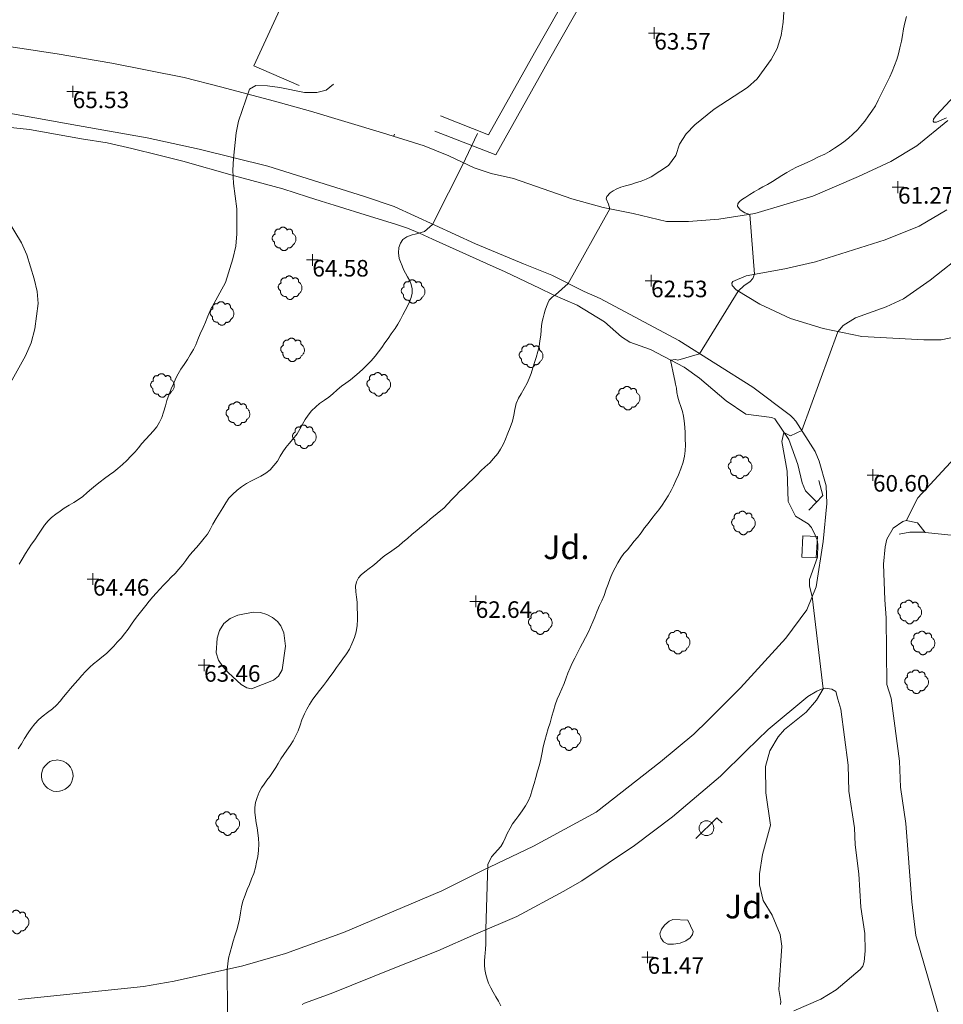
# Model space of a CAD drawing. Units: metres. Extents: x 549000 to 550002, y 4799000 to 4800001.
# Drawn here: x 549128 to 549167, y 4799360 to 4799402 of the extents above; entities that cross this region are included whole.
import ezdxf
from ezdxf.enums import TextEntityAlignment as Align

# ---------------------------------------------------------------- set-up
doc = ezdxf.new("R2010")
doc.units = ezdxf.units.M
doc.header["$MEASUREMENT"] = 0
for name, pattern in [('DGN Style 1', [7.143299005044831, 0.01188568886030754, -7.131413316184523]), ('DGN Style 3', [16.639964404430557, 11.88568886030754, -4.754275544123016]), ('DGN Style 5', [8.319982202215279, 3.565706658092262, -4.754275544123016])]:
    doc.linetypes.add(name, pattern=pattern)
for name, color, linetype, lineweight in [('01-001', 34, 'Continuous', 13), ('01-002', 33, 'Continuous', 0), ('01-005', 6, 'Continuous', 0), ('01-014', 6, 'Continuous', 0), ('01-405', 7, 'Continuous', 0), ('01-414', 7, 'Continuous', 0), ('04+002', 12, 'Continuous', 0), ('04-004', 92, 'Continuous', 0), ('04-005', 113, 'Continuous', 0), ('04-007', 3, 'Continuous', 0), ('04-407', 3, 'Continuous', 0), ('05-012', 62, 'DGN Style 1', 13), ('05-014', 161, 'DGN Style 5', 0), ('05-039', 40, 'DGN Style 3', 0), ('06-015', 140, 'Continuous', 0), ('07-018', 11, 'Continuous', 0), ('07-020', 140, 'Continuous', 0), ('07-021', 30, 'Continuous', 0), ('08-001', 11, 'Continuous', 0), ('09-021', 252, 'Continuous', 0)]:
    doc.layers.add(name, color=color, linetype=linetype, lineweight=lineweight)
doc.styles.add('Style-ITALICS', font='ITALICS.shx')

# ---------------------------------------------------------------- blocks, each defined once
blk = doc.blocks.new('01-005-01')
at = {"layer": '01-005', "color": 6, "linetype": 'Continuous', "lineweight": 0, "flags": 128}
for points in [[(-0.25, 0), (0.25, 0)], [(0, -0.25), (0, 0.25)]]:
    blk.add_lwpolyline(points, dxfattribs=at)
blk = doc.blocks.new('01-014-01')
at = {"layer": '01-014', "color": 6, "linetype": 'Continuous', "lineweight": 0, "flags": 128}
for points in [[(-0.25, 0), (0.25, 0)], [(0, -0.25), (0, 0.25)]]:
    blk.add_lwpolyline(points, dxfattribs=at)
blk = doc.blocks.new('08-001-01')
at = {"layer": '08-001', "color": 11, "linetype": 'Continuous', "lineweight": 0, "flags": 128}
for points in [[(-0.443149681086652, -0.4419999998062849), (0.4418503189226612, 0.4419999998062849), (0.6638503188733011, 0.2209999999031425)], [(0.3118503189180046, 0), (0.3118503189180046, 0.03299999982118607), (0.304850319866091, 0.06400000024586916), (0.2988503188826144, 0.09700000006705523), (0.2848503198474646, 0.1299999998882413), (0.2718503188807517, 0.1550000002607703), (0.2548503198195249, 0.1820000000298023), (0.2348503198008984, 0.2079999996349216), (0.2078503188677132, 0.2340000001713634), (0.181850318913348, 0.2539999997243285), (0.1558503188425675, 0.2730000000447035), (0.1298503198195249, 0.2860000003129244), (0.09685031895060092, 0.2989999996498227), (0.06385031889658421, 0.3059999998658895), (0.03185031889006495, 0.3119999999180436), (-0.001149681047536433, 0.3119999999180436), (-0.03414968110155314, 0.3119999999180436), (-0.06414968112949282, 0.3059999998658895), (-0.0971496810670942, 0.2989999996498227), (-0.1301496801897883, 0.2860000003129244), (-0.1551496800966561, 0.2730000000447035), (-0.1811496810987592, 0.2539999997243285), (-0.2071496810531244, 0.2340000001713634), (-0.234149681054987, 0.2079999996349216), (-0.2541496810736135, 0.1820000000298023), (-0.2721496811136603, 0.1550000002607703), (-0.2851496801013127, 0.1299999998882413), (-0.299149681115523, 0.09700000006705523), (-0.3051496801199391, 0.06400000024586916), (-0.3121496811509132, 0.03299999982118607), (-0.3121496811509132, 0), (-0.3121496811509132, -0.03299999982118607), (-0.3051496801199391, -0.06400000024586916), (-0.299149681115523, -0.09700000006705523), (-0.2851496801013127, -0.1299999998882413), (-0.2721496811136603, -0.1550000002607703), (-0.2541496810736135, -0.1820000000298023), (-0.234149681054987, -0.2079999996349216), (-0.2071496810531244, -0.2340000001713634), (-0.1811496810987592, -0.2539999997243285), (-0.1551496800966561, -0.2730000000447035), (-0.1301496801897883, -0.2860000003129244), (-0.0971496810670942, -0.2989999996498227), (-0.06414968112949282, -0.3059999998658895), (-0.03414968110155314, -0.3119999999180436), (-0.001149681047536433, -0.3119999999180436), (0.03185031889006495, -0.3119999999180436), (0.06385031889658421, -0.3059999998658895), (0.09685031895060092, -0.2989999996498227), (0.1298503198195249, -0.2860000003129244), (0.1558503188425675, -0.2730000000447035), (0.181850318913348, -0.2539999997243285), (0.2078503188677132, -0.2340000001713634), (0.2348503198008984, -0.2079999996349216), (0.2548503198195249, -0.1820000000298023), (0.2718503188807517, -0.1550000002607703), (0.2848503198474646, -0.1299999998882413), (0.2988503188826144, -0.09700000006705523), (0.304850319866091, -0.06400000024586916), (0.3118503189180046, -0.03299999982118607), (0.3118503189180046, 0)]]:
    blk.add_lwpolyline(points, dxfattribs=at)
blk = doc.blocks.new('04-004-01')
at = {"layer": '04-004', "color": 92, "linetype": 'Continuous', "lineweight": 0, "flags": 128}
for points in [[(0.121999999973923, 0.3700000001117587), (0.1180000000167638, 0.3859999999403954), (0.1099999999860302, 0.401999999769032), (0.09799999999813735, 0.4169999994337559), (0.09100000001490116, 0.4330000011250377), (0.07899999991059303, 0.4450000002980232), (0.06300000008195639, 0.4569999994710088), (0.05099999997764826, 0.4690000005066395), (0.03499999991618097, 0.4759999997913837), (0.02000000001862645, 0.4840000001713634), (0, 0.4880000008270144), (-0.01600000017788261, 0.4919999996200204), (-0.03100000007543713, 0.4919999996200204), (-0.05100000009406358, 0.4919999996200204), (-0.06700000003911555, 0.4919999996200204), (-0.08699999994132668, 0.4880000008270144), (-0.1019999999552965, 0.4840000001713634), (-0.1180000001331791, 0.4759999997913837), (-0.1339999999618158, 0.465000000782311), (-0.1500000000232831, 0.4569999994710088), (-0.1610000000800937, 0.4450000002980232), (-0.1729999999515712, 0.4290000004693866), (-0.1809999999823049, 0.4169999994337559), (-0.1889999998966232, 0.4059999994933605)], [(-0.3780000001424924, 0.1929999999701977), (-0.393999999971129, 0.1849999995902181), (-0.4130000000586733, 0.1769999992102385), (-0.42899999988731, 0.1689999997615814), (-0.4409999999916181, 0.1569999996572733), (-0.4569999999366701, 0.1419999999925494), (-0.465000000083819, 0.1299999998882413), (-0.4760000001406297, 0.1140000000596046), (-0.4839999999385327, 0.098000000230968), (-0.4919999999692664, 0.07900000084191561), (-0.4960000000428408, 0.06300000101327896), (-0.5, 0.04300000052899122), (-0.5, 0.02400000020861626), (-0.5, 0.00800000037997961), (-0.4960000000428408, -0.01200000010430813), (-0.4919999999692664, -0.03099999949336052), (-0.4839999999385327, -0.04699999932199717), (-0.4760000001406297, -0.06300000008195639), (-0.465000000083819, -0.07899999991059303), (-0.4569999999366701, -0.09400000050663948), (-0.4409999999916181, -0.105999999679625), (-0.42899999988731, -0.1180000007152557), (-0.4130000000586733, -0.1300000008195639), (-0.4020000000018626, -0.1340000005438924)], [(-0.1889999998966232, 0.4059999994933605), (-0.2050000000745058, 0.4090000009164214), (-0.2200000000884756, 0.4090000009164214), (-0.2399999999906868, 0.4130000006407499), (-0.2560000000521541, 0.4090000009164214), (-0.271999999997206, 0.4059999994933605), (-0.2869999998947605, 0.401999999769032), (-0.3030000000726432, 0.3980000000447035), (-0.3190000000176951, 0.3859999999403954), (-0.3310000000055879, 0.3780000004917383), (-0.3429999999934807, 0.3659999994561076), (-0.3539999999338761, 0.3540000002831221), (-0.3660000001545995, 0.3430000003427267), (-0.3739999999525025, 0.3269999995827675), (-0.3819999999832362, 0.3109999997541308), (-0.3860000000568107, 0.2949999999254942), (-0.3900000000139698, 0.2800000002607703), (-0.393999999971129, 0.2640000004321337), (-0.393999999971129, 0.248000000603497), (-0.3900000000139698, 0.2280000010505319), (-0.3900000000139698, 0.2130000004544854), (-0.3819999999832362, 0.1969999996945262), (-0.3819999999832362, 0.1929999999701977)], [(0.3539999999338761, 0.2399999992921948), (0.3580000000074506, 0.2559999991208315), (0.3580000000074506, 0.2680000010877848), (0.3580000000074506, 0.2830000007525086), (0.3580000000074506, 0.2949999999254942), (0.3539999999338761, 0.3109999997541308), (0.3499999999767169, 0.3230000007897615), (0.3460000000195578, 0.3390000006183982), (0.3389999999199063, 0.349999999627471), (0.3310000001220033, 0.3619999997317791), (0.3189999999012798, 0.3739999998360872), (0.306999999913387, 0.3819999992847443), (0.2989999998826534, 0.3899999996647239), (0.2830000000540167, 0.3980000000447035), (0.271999999997206, 0.4059999994933605), (0.2600000000093132, 0.4090000009164214), (0.2439999998314306, 0.4130000006407499), (0.228000000002794, 0.4130000006407499), (0.2169999999459833, 0.4130000006407499), (0.2010000000009313, 0.4130000006407499), (0.1889999998966232, 0.4090000009164214), (0.1730000000679865, 0.4059999994933605), (0.1610000000800937, 0.3980000000447035), (0.1499999999068677, 0.394000000320375), (0.1379999999189749, 0.3819999992847443), (0.1260000000474975, 0.3739999998360872), (0.121999999973923, 0.3700000001117587)], [(0.3699999999953434, -0.2599999997764826), (0.393999999971129, -0.2400000002235174), (0.4169999998994172, -0.2199999997392297), (0.4370000000344589, -0.1969999996945262), (0.4569999999366701, -0.1730000004172325), (0.4719999999506399, -0.1460000006482005), (0.4839999999385327, -0.1180000007152557), (0.4919999999692664, -0.08699999935925007), (0.4999999998835847, -0.05900000035762787), (0.4999999998835847, -0.02800000086426735), (0.4999999998835847, 0.003999999724328518), (0.4960000001592562, 0.03499999921768904), (0.4919999999692664, 0.06300000101327896), (0.4799999999813735, 0.09400000050663948), (0.4689999999245629, 0.1219999995082617), (0.4529999999795109, 0.150000000372529), (0.4330000000772998, 0.1730000004172325), (0.4130000000586733, 0.1969999996945262), (0.3900000000139698, 0.2169999992474914), (0.3660000000381842, 0.2319999989122152), (0.3539999999338761, 0.2399999992921948)], [(-0.4020000000018626, -0.1340000005438924), (-0.4060000000754371, -0.1540000010281801), (-0.4060000000754371, -0.177000000141561), (-0.4060000000754371, -0.1969999996945262), (-0.4020000000018626, -0.2170000001788139), (-0.393999999971129, -0.2400000002235174), (-0.3860000000568107, -0.2599999997764826), (-0.3780000001424924, -0.2759999996051192), (-0.3660000001545995, -0.2950000008568168), (-0.3539999999338761, -0.3109999997541308), (-0.3389999999199063, -0.3269999995827675), (-0.3190000000176951, -0.3390000006183982), (-0.3030000000726432, -0.3500000005587935), (-0.2830000000540167, -0.3580000009387732), (-0.2639999999664724, -0.3660000003874302), (-0.2439999999478459, -0.3740000007674098), (-0.2239999999292195, -0.3740000007674098), (-0.2010000001173466, -0.3780000004917383), (-0.1809999999823049, -0.3740000007674098), (-0.1729999999515712, -0.3740000007674098)], [(-0.1729999999515712, -0.3740000007674098), (-0.1689999999944121, -0.3900000005960464), (-0.1610000000800937, -0.4089999999850988), (-0.1500000000232831, -0.4249999998137355), (-0.1380000000353903, -0.4369999999180436), (-0.1260000000474975, -0.4530000006780028), (-0.1139999999431893, -0.4649999998509884), (-0.09799999999813735, -0.4719999991357327), (-0.08299999998416752, -0.4840000011026859), (-0.06700000003911555, -0.4880000008270144), (-0.0470000000204891, -0.4959999993443489), (-0.03100000007543713, -0.5000000009313226), (-0.01199999998789281, -0.5000000009313226), (0.003999999957159162, -0.5000000009313226), (0.02399999997578561, -0.5000000009313226), (0.03899999987334013, -0.4959999993443489), (0.05899999989196658, -0.4880000008270144), (0.0750000000698492, -0.4800000004470348), (0.09100000001490116, -0.4719999991357327), (0.106000000028871, -0.4609999991953373), (0.1180000000167638, -0.4490000000223517), (0.1300000000046566, -0.4330000001937151), (0.1419999998761341, -0.421000000089407), (0.1499999999068677, -0.4059999994933605), (0.1569999998901039, -0.3859999999403954), (0.1610000000800937, -0.3740000007674098)], [(0.1610000000800937, -0.3740000007674098), (0.1770000000251457, -0.3780000004917383), (0.1929999999701977, -0.3820000002160668), (0.2129999999888241, -0.3820000002160668), (0.228000000002794, -0.3820000002160668), (0.2439999998314306, -0.3780000004917383), (0.2600000000093132, -0.3740000007674098), (0.2760000000707805, -0.3700000001117587), (0.2910000000847504, -0.3619999997317791), (0.306999999913387, -0.3540000002831221), (0.3189999999012798, -0.3430000012740493), (0.3310000001220033, -0.3310000002384186), (0.3430000001098961, -0.319000001065433), (0.3499999999767169, -0.3030000012367964), (0.3580000000074506, -0.2909999992698431), (0.3660000000381842, -0.2759999996051192), (0.3699999999953434, -0.2599999997764826)]]:
    blk.add_lwpolyline(points, dxfattribs=at)
blk = doc.blocks.new('04-004-01_1')
at = {"layer": '04-004', "color": 92, "linetype": 'Continuous', "lineweight": 0, "flags": 128}
for points in [[(0.121999999973923, 0.3700000001117587), (0.1180000000167638, 0.3859999999403954), (0.1099999999860302, 0.401999999769032), (0.09799999999813735, 0.4169999994337559), (0.09100000001490116, 0.4330000001937151), (0.07900000002700835, 0.4449999993667006), (0.06299999996554106, 0.4569999994710088), (0.05099999997764826, 0.4689999995753169), (0.03500000003259629, 0.4759999997913837), (0.02000000001862645, 0.4840000001713634), (0, 0.4879999998956919), (-0.01599999994505197, 0.4919999996200204), (-0.03099999995902181, 0.4919999996200204), (-0.05099999997764826, 0.4919999996200204), (-0.06700000003911555, 0.4919999996200204), (-0.087000000057742, 0.4879999998956919), (-0.1019999999552965, 0.4840000001713634), (-0.1180000000167638, 0.4759999997913837), (-0.1339999999618158, 0.4649999998509884), (-0.1500000000232831, 0.4569999994710088), (-0.1609999999636784, 0.4449999993667006), (-0.1729999999515712, 0.428999999538064), (-0.1809999999823049, 0.4169999994337559), (-0.1890000000130385, 0.4059999994933605)], [(-0.378000000026077, 0.1929999999701977), (-0.393999999971129, 0.1849999995902181), (-0.4130000000586733, 0.177000000141561), (-0.4290000000037253, 0.1689999997615814), (-0.4409999999916181, 0.1569999996572733), (-0.4570000000530854, 0.1419999999925494), (-0.4649999999674037, 0.1299999998882413), (-0.4760000000242144, 0.1140000000596046), (-0.484000000054948, 0.09799999929964542), (-0.4919999999692664, 0.07899999991059303), (-0.4960000000428408, 0.06300000008195639), (-0.5, 0.04299999959766865), (-0.5, 0.02399999927729368), (-0.5, 0.007999999448657036), (-0.4960000000428408, -0.01200000010430813), (-0.4919999999692664, -0.03100000042468309), (-0.484000000054948, -0.04700000025331974), (-0.4760000000242144, -0.06300000008195639), (-0.4649999999674037, -0.07899999991059303), (-0.4570000000530854, -0.09400000050663948), (-0.4409999999916181, -0.1060000006109476), (-0.4290000000037253, -0.1180000007152557), (-0.4130000000586733, -0.1299999998882413), (-0.4020000000018626, -0.1340000005438924)], [(-0.1890000000130385, 0.4059999994933605), (-0.2049999999580905, 0.4089999999850988), (-0.2199999999720603, 0.4089999999850988), (-0.2399999999906868, 0.4129999997094274), (-0.2560000000521541, 0.4089999999850988), (-0.271999999997206, 0.4059999994933605), (-0.2870000000111759, 0.401999999769032), (-0.3029999999562278, 0.3980000000447035), (-0.3190000000176951, 0.3859999999403954), (-0.3310000000055879, 0.3779999995604157), (-0.3429999999934807, 0.3659999994561076), (-0.3540000000502914, 0.3539999993517995), (-0.3660000000381842, 0.3429999994114041), (-0.3739999999525025, 0.3269999995827675), (-0.3819999999832362, 0.3109999997541308), (-0.3860000000568107, 0.2949999999254942), (-0.3900000000139698, 0.2799999993294477), (-0.393999999971129, 0.2639999995008111), (-0.393999999971129, 0.2479999996721745), (-0.3900000000139698, 0.2280000001192093), (-0.3900000000139698, 0.2129999995231628), (-0.3819999999832362, 0.1969999996945262), (-0.3819999999832362, 0.1929999999701977)], [(0.3540000000502914, 0.2399999992921948), (0.3580000000074506, 0.2560000000521541), (0.3580000000074506, 0.2680000001564622), (0.3580000000074506, 0.2829999998211861), (0.3580000000074506, 0.2949999999254942), (0.3540000000502914, 0.3109999997541308), (0.3499999999767169, 0.322999999858439), (0.3460000000195578, 0.3389999996870756), (0.3390000000363216, 0.349999999627471), (0.3310000000055879, 0.3619999997317791), (0.3190000000176951, 0.3739999998360872), (0.3070000000298023, 0.3819999992847443), (0.2989999999990687, 0.3899999996647239), (0.2830000000540167, 0.3980000000447035), (0.271999999997206, 0.4059999994933605), (0.2600000000093132, 0.4089999999850988), (0.2439999999478459, 0.4129999997094274), (0.228000000002794, 0.4129999997094274), (0.2169999999459833, 0.4129999997094274), (0.2010000000009313, 0.4129999997094274), (0.1890000000130385, 0.4089999999850988), (0.1729999999515712, 0.4059999994933605), (0.1609999999636784, 0.3980000000447035), (0.1500000000232831, 0.3939999993890524), (0.1380000000353903, 0.3819999992847443), (0.1260000000474975, 0.3739999998360872), (0.121999999973923, 0.3700000001117587)], [(0.3699999999953434, -0.2600000007078052), (0.393999999971129, -0.2400000002235174), (0.4170000000158325, -0.2200000006705523), (0.4370000000344589, -0.1970000006258488), (0.4570000000530854, -0.1730000004172325), (0.4719999999506399, -0.1460000006482005), (0.484000000054948, -0.1180000007152557), (0.4919999999692664, -0.08700000029057264), (0.5, -0.05900000035762787), (0.5, -0.02799999993294477), (0.5, 0.003999999724328518), (0.4960000000428408, 0.03500000014901161), (0.4919999999692664, 0.06300000008195639), (0.4799999999813735, 0.0939999995753169), (0.4690000000409782, 0.1219999995082617), (0.4529999999795109, 0.1499999994412065), (0.4329999999608845, 0.1729999994859099), (0.412999999942258, 0.1969999996945262), (0.3900000000139698, 0.2170000001788139), (0.3660000000381842, 0.2319999998435378), (0.3540000000502914, 0.2399999992921948)], [(-0.4020000000018626, -0.1340000005438924), (-0.4059999999590218, -0.1540000000968575), (-0.4059999999590218, -0.177000000141561), (-0.4059999999590218, -0.1970000006258488), (-0.4020000000018626, -0.2170000001788139), (-0.393999999971129, -0.2400000002235174), (-0.3860000000568107, -0.2600000007078052), (-0.378000000026077, -0.2760000005364418), (-0.3660000000381842, -0.2949999999254942), (-0.3540000000502914, -0.3110000006854534), (-0.3390000000363216, -0.3270000005140901), (-0.3190000000176951, -0.3390000006183982), (-0.3029999999562278, -0.3500000005587935), (-0.2830000000540167, -0.3580000000074506), (-0.2639999999664724, -0.3660000003874302), (-0.2439999999478459, -0.3739999998360872), (-0.2240000000456348, -0.3739999998360872), (-0.2010000000009313, -0.3780000004917383), (-0.1809999999823049, -0.3739999998360872), (-0.1729999999515712, -0.3739999998360872)], [(-0.1729999999515712, -0.3739999998360872), (-0.1689999999944121, -0.3900000005960464), (-0.1609999999636784, -0.4089999999850988), (-0.1500000000232831, -0.4249999998137355), (-0.1380000000353903, -0.4369999999180436), (-0.1260000000474975, -0.4530000006780028), (-0.1140000000596046, -0.4649999998509884), (-0.09799999999813735, -0.4720000000670552), (-0.08299999998416752, -0.4840000001713634), (-0.06700000003911555, -0.4879999998956919), (-0.0470000000204891, -0.4960000002756715), (-0.03099999995902181, -0.5), (-0.01199999998789281, -0.5), (0.003999999957159162, -0.5), (0.02399999997578561, -0.5), (0.03899999998975545, -0.4960000002756715), (0.0590000000083819, -0.4879999998956919), (0.07499999995343387, -0.4800000004470348), (0.09100000001490116, -0.4720000000670552), (0.106000000028871, -0.4610000001266599), (0.1180000000167638, -0.4490000000223517), (0.1300000000046566, -0.4330000001937151), (0.1419999999925494, -0.421000000089407), (0.1500000000232831, -0.4060000004246831), (0.1570000000065193, -0.3859999999403954), (0.1609999999636784, -0.3739999998360872)], [(0.1609999999636784, -0.3739999998360872), (0.1770000000251457, -0.3780000004917383), (0.1929999999701977, -0.3820000002160668), (0.2129999999888241, -0.3820000002160668), (0.228000000002794, -0.3820000002160668), (0.2439999999478459, -0.3780000004917383), (0.2600000000093132, -0.3739999998360872), (0.2759999999543652, -0.3700000001117587), (0.290999999968335, -0.3620000006631017), (0.3070000000298023, -0.3540000002831221), (0.3190000000176951, -0.3430000003427267), (0.3310000000055879, -0.3310000002384186), (0.3429999999934807, -0.3190000001341105), (0.3499999999767169, -0.3030000003054738), (0.3580000000074506, -0.2910000002011657), (0.3660000000381842, -0.2760000005364418), (0.3699999999953434, -0.2600000007078052)]]:
    blk.add_lwpolyline(points, dxfattribs=at)

msp = doc.modelspace()

# ---------------------------------------------------------------- linework, layer by layer
at = {"layer": '01-001', "elevation": 65, "flags": 128}
for points in [[(549141.611, 4799399.299), (549141.289, 4799399.039), (549140.906, 4799398.939), (549140.378, 4799398.939), (549139.337, 4799399.157), (549138.8200000001, 4799399.22), (549138.3200000001, 4799399.236), (549138.049, 4799399.081), (549137.589, 4799397.736), (549137.4890000001, 4799397.236), (549137.378, 4799396.157), (549137.349, 4799395.657), (549137.378, 4799395.099), (549137.511, 4799394.02), (549137.511, 4799392.957), (549137.4720000001, 4799392.439), (549137.349, 4799391.899), (549137.037, 4799390.899), (549136.4720000001, 4799389.881)], [(549128.305, 4799378.988), (549128.437, 4799379.199), (549128.578, 4799379.439), (549128.705, 4799379.639), (549128.837, 4799379.833), (549128.9720000001, 4799380.02), (549129.105, 4799380.22), (549129.237, 4799380.42), (549129.378, 4799380.633), (549129.537, 4799380.82), (549129.678, 4799380.957), (549129.863, 4799381.099), (549130.049, 4799381.236), (549130.22, 4799381.352), (549130.42, 4799381.481), (549130.62, 4799381.599), (549130.8200000001, 4799381.72), (549131.011, 4799381.857), (549131.189, 4799382.015), (549131.372, 4799382.174), (549131.537, 4799382.315), (549131.732, 4799382.474), (549131.92, 4799382.615), (549132.132, 4799382.774), (549132.311, 4799382.899), (549132.4890000001, 4799383.039), (549132.678, 4799383.199), (549132.863, 4799383.374), (549133.037, 4799383.552), (549133.22, 4799383.736), (549133.363, 4799383.915), (549133.505, 4799384.088), (549133.6630000001, 4799384.274), (549133.832, 4799384.457), (549133.978, 4799384.62), (549134.132, 4799384.799), (549134.2490000001, 4799384.999), (549134.349, 4799385.199), (549134.42, 4799385.42), (549134.505, 4799385.681), (549134.563, 4799385.915), (549134.649, 4799386.181), (549134.737, 4799386.399), (549134.832, 4799386.62), (549134.932, 4799386.852), (549135.037, 4799387.039), (549135.149, 4799387.236), (549135.289, 4799387.433), (549135.437, 4799387.652), (549135.549, 4799387.839), (549135.678, 4799388.074), (549135.778, 4799388.274), (549135.872, 4799388.488), (549135.9720000001, 4799388.733), (549136.089, 4799388.999), (549136.189, 4799389.233), (549136.289, 4799389.474), (549136.378, 4799389.681), (549136.463, 4799389.881)]]:
    msp.add_lwpolyline(points, dxfattribs=at)
at = {"layer": '01-002', "flags": 128}
for points, elevation in [([(549160.689, 4799402.988), (549160.62, 4799401.915), (549160.537, 4799401.352), (549160.372, 4799400.799), (549160.111, 4799400.333), (549159.52, 4799399.52), (549159.111, 4799399.157), (549157.711, 4799398.236), (549156.889, 4799397.574), (549156.52, 4799397.188), (549156.237, 4799396.757), (549156.078, 4799396.281), (549155.778, 4799395.852), (549155.037, 4799395.374), (549154.832, 4799395.274), (549154.611, 4799395.188), (549154.378, 4799395.115), (549154.178, 4799395.052), (549153.949, 4799394.999), (549153.763, 4799394.939), (549153.589, 4799394.874), (549153.432, 4799394.788), (549153.305, 4799394.699), (549153.1630000001, 4799394.539), (549153.132, 4799394.439), (549153.232, 4799394.22), (549153.289, 4799394.015), (549151.532, 4799390.857), (549150.9890000001, 4799390.381), (549150.872, 4799390.299), (549150.732, 4799390.152), (549150.6630000001, 4799390.033), (549150.611, 4799389.888), (549150.563, 4799389.736), (549150.511, 4799389.581), (549150.4720000001, 4799389.415), (549150.432, 4799389.252), (549150.405, 4799389.074), (549150.389, 4799388.881), (549150.372, 4799388.674), (549150.337, 4799388.439), (549150.305, 4799388.199), (549150.2490000001, 4799387.981), (549150.178, 4799387.736), (549150.111, 4799387.515), (549150.037, 4799387.299), (549149.963, 4799387.052), (549149.878, 4799386.839), (549149.789, 4799386.639), (549149.672, 4799386.415), (549149.537, 4799386.188), (549149.432, 4799386.015), (549149.337, 4799385.781), (549149.278, 4799385.533), (549149.237, 4799385.288), (549149.172, 4799385.033), (549149.072, 4799384.774), (549148.978, 4799384.533), (549148.878, 4799384.281), (549148.778, 4799384.052), (549148.672, 4799383.852), (549148.549, 4799383.674), (549148.378, 4799383.452000001), (549148.211, 4799383.274), (549148.02, 4799383.099), (549147.837, 4799382.933), (549147.678, 4799382.774), (549147.505, 4799382.599), (549147.311, 4799382.42), (549147.132, 4799382.236), (549146.949, 4799382.074), (549146.778, 4799381.899), (549146.611, 4799381.72), (549146.437, 4799381.539), (549146.272, 4799381.357), (549146.078, 4799381.199), (549145.905, 4799381.057), (549145.705, 4799380.899), (549145.52, 4799380.736), (549145.3200000001, 4799380.581), (549145.137, 4799380.42), (549144.92, 4799380.236), (549144.732, 4799380.074), (549144.537, 4799379.915), (549144.363, 4799379.757), (549144.172, 4799379.62), (549143.9720000001, 4799379.488), (549143.778, 4799379.352), (549143.611, 4799379.215), (549143.432, 4799379.057), (549143.272, 4799378.92), (549143.111, 4799378.799), (549142.932, 4799378.657), (549142.778, 4799378.539), (549142.6630000001, 4799378.415), (549142.572, 4799378.236), (549142.537, 4799378.057), (549142.549, 4799377.82), (549142.578, 4799377.588), (549142.605, 4799377.374), (549142.611, 4799377.133), (549142.62, 4799376.888), (549142.62, 4799376.652), (549142.605, 4799376.388), (549142.563, 4799376.12), (549142.4890000001, 4799375.888), (549142.378, 4799375.615), (549142.278, 4799375.388), (549142.149, 4799375.188), (549142.005, 4799374.988), (549141.863, 4799374.788), (549141.732, 4799374.615), (549141.589, 4799374.399), (549141.449, 4799374.215), (549141.311, 4799374.02), (549141.178, 4799373.852), (549141.011, 4799373.639), (549140.872, 4799373.457), (549140.732, 4799373.274), (549140.589, 4799373.057), (549140.4720000001, 4799372.857), (549140.372, 4799372.657), (549140.272, 4799372.399), (549140.189, 4799372.174), (549140.105, 4799371.939), (549140.005, 4799371.715), (549139.905, 4799371.52), (549139.772, 4799371.315), (549139.637, 4799371.115), (549139.511, 4799370.933), (549139.378, 4799370.752), (549139.272, 4799370.552), (549139.1630000001, 4799370.381), (549139.032, 4799370.174), (549138.906, 4799369.999), (549138.789, 4799369.852), (549138.672, 4799369.681), (549138.563, 4799369.52), (549138.463, 4799369.339), (549138.372, 4799369.115), (549138.311, 4799368.899), (549138.278, 4799368.699), (549138.278, 4799368.499), (549138.305, 4799368.252), (549138.332, 4799368.039), (549138.372, 4799367.833), (549138.406, 4799367.615), (549138.437, 4799367.381), (549138.449, 4799367.152), (549138.432, 4799366.874), (549138.405, 4799366.62), (549138.349, 4799366.374), (549138.305, 4799366.152), (549138.232, 4799365.899), (549138.137, 4799365.674), (549138.049, 4799365.439), (549137.949, 4799365.22), (549137.863, 4799364.988), (549137.778, 4799364.736), (549137.72, 4799364.488), (549137.672, 4799364.233), (549137.632, 4799363.974), (549137.578, 4799363.733), (549137.52, 4799363.515), (549137.437, 4799363.257), (549137.363, 4799363.039), (549137.305, 4799362.833), (549137.1630000001, 4799362.315), (549137.111, 4799361.839), (549137.132, 4799358.281)], 63), ([(549165.832, 4799402.157), (549165.763, 4799401.888), (549165.711, 4799401.633), (549165.6630000001, 4799401.357), (549165.62, 4799401.115), (549165.563, 4799400.839), (549165.505, 4799400.581), (549165.432, 4799400.339), (549165.337, 4799400.081), (549165.237, 4799399.833), (549165.132, 4799399.599), (549165.02, 4799399.381), (549164.878, 4799399.099), (549164.763, 4799398.874), (549164.637, 4799398.62), (549164.52, 4799398.381), (549164.378, 4799398.157), (549164.237, 4799397.957), (549164.072, 4799397.733), (549163.906, 4799397.539), (549163.763, 4799397.357), (549163.572, 4799397.174), (549163.389, 4799397.015), (549163.189, 4799396.852), (549162.9890000001, 4799396.715), (549162.789, 4799396.581), (549162.578, 4799396.452000001), (549162.378, 4799396.339), (549162.111, 4799396.215), (549161.872, 4799396.088), (549161.632, 4799395.988), (549161.406, 4799395.888), (549161.189, 4799395.781), (549160.978, 4799395.674), (549160.778, 4799395.552), (549160.572, 4799395.433), (549160.363, 4799395.299), (549160.178, 4799395.181), (549159.963, 4799395.057), (549159.763, 4799394.952000001), (549159.589, 4799394.857), (549159.389, 4799394.736), (549159.211, 4799394.633), (549159.049, 4799394.52), (549158.905, 4799394.433), (549158.778, 4799394.333), (549158.705, 4799394.236), (549158.689, 4799394.139), (549158.805, 4799393.981), (549159.005, 4799393.857), (549159.211, 4799393.781), (549159.406, 4799391.252), (549159.337, 4799391.074), (549159.211, 4799390.939), (549158.9720000001, 4799390.774), (549158.72, 4799390.539), (549157.089, 4799387.881), (549156.1630000001, 4799387.62), (549156.063, 4799387.652), (549155.863, 4799387.62), (549156.011, 4799386.888), (549156.037, 4799386.752), (549156.072, 4799386.599), (549156.105, 4799386.433), (549156.132, 4799386.257), (549156.172, 4799386.052), (549156.22, 4799385.852), (549156.289, 4799385.652), (549156.363, 4799385.452000001), (549156.406, 4799385.252), (549156.437, 4799385.052), (549156.463, 4799384.788), (549156.4720000001, 4799384.539), (549156.478, 4799384.281), (549156.4890000001, 4799384.033), (549156.478, 4799383.788), (549156.449, 4799383.552), (549156.389, 4799383.299), (549156.289, 4799383.02), (549156.189, 4799382.774), (549156.089, 4799382.533), (549155.9890000001, 4799382.299), (549155.889, 4799382.099), (549155.763, 4799381.881), (549155.637, 4799381.681), (549155.511, 4799381.481), (549155.363, 4799381.288), (549155.22, 4799381.12), (549155.063, 4799380.915), (549154.906, 4799380.715), (549154.763, 4799380.52), (549154.611, 4799380.32), (549154.463, 4799380.12), (549154.3200000001, 4799379.957), (549154.178, 4799379.781), (549154.032, 4799379.599), (549153.889, 4799379.433), (549153.763, 4799379.252), (549153.632, 4799379.039), (549153.52, 4799378.833), (549153.406, 4799378.615), (549153.311, 4799378.381), (549153.22, 4799378.139), (549153.137, 4799377.933), (549153.049, 4799377.657), (549152.949, 4799377.439), (549152.849, 4799377.233), (549152.7490000001, 4799376.974), (549152.6630000001, 4799376.752), (549152.578, 4799376.552), (549152.478, 4799376.32), (549152.372, 4799376.099), (549152.263, 4799375.881), (549152.137, 4799375.652), (549152.032, 4799375.457), (549151.92, 4799375.233), (549151.811, 4799375.015), (549151.705, 4799374.799), (549151.611, 4799374.599), (549151.52, 4799374.374), (549151.449, 4799374.174), (549151.363, 4799373.933), (549151.263, 4799373.715), (549151.1630000001, 4799373.488), (549151.063, 4799373.274), (549150.978, 4799373.039), (549150.905, 4799372.781), (549150.832, 4799372.552), (549150.763, 4799372.281), (549150.689, 4799372.033), (549150.62, 4799371.781), (549150.549, 4799371.533), (549150.478, 4799371.257), (549150.437, 4799371.015), (549150.378, 4799370.736), (549150.3200000001, 4799370.499), (549150.237, 4799370.236), (549150.1630000001, 4799369.957), (549150.089, 4799369.715), (549150.011, 4799369.439), (549149.932, 4799369.188), (549149.832, 4799368.957), (549149.732, 4799368.757), (549149.589, 4799368.552), (549149.449, 4799368.357), (549149.3200000001, 4799368.181), (549149.178, 4799367.999), (549149.072, 4799367.82), (549148.949, 4799367.599), (549148.863, 4799367.399), (549148.778, 4799367.215), (549148.678, 4799367.039), (549148.289, 4799366.599), (549148.132, 4799366.281), (549148.049, 4799363.533), (549148.049, 4799362.92), (549148.032, 4799362.688), (549148.02, 4799362.539), (549148.005, 4799362.381), (549147.9890000001, 4799362.22), (549147.9890000001, 4799362.02), (549148.011, 4799361.833), (549148.049, 4799361.633), (549148.105, 4799361.433), (549148.1630000001, 4799361.257), (549148.263, 4799361.057), (549148.363, 4799360.874), (549148.4720000001, 4799360.688), (549148.578, 4799360.499), (549148.689, 4799360.299)], 62), ([(549168.078, 4799399.033), (549167.089, 4799397.974), (549166.978, 4799397.815), (549166.9720000001, 4799397.736), (549166.9890000001, 4799397.688), (549167.111, 4799397.681), (549167.532, 4799397.874)], 61), ([(549128.272, 4799371.174), (549128.405, 4799371.381), (549128.532, 4799371.615), (549128.689, 4799371.852), (549128.8200000001, 4799372.039), (549128.978, 4799372.233), (549129.137, 4799372.415), (549129.3200000001, 4799372.574), (549129.511, 4799372.715), (549129.72, 4799372.874), (549129.889, 4799373.02), (549130.049, 4799373.188), (549130.189, 4799373.374), (549130.337, 4799373.552), (549130.4890000001, 4799373.733), (549130.672, 4799373.933), (549130.811, 4799374.088), (549130.963, 4799374.281), (549131.12, 4799374.452000001), (549131.305, 4799374.633), (549131.449, 4799374.774), (549131.632, 4799374.915), (549131.805, 4799375.052), (549132.005, 4799375.215), (549132.1630000001, 4799375.357), (549132.311, 4799375.52), (549132.463, 4799375.688), (549132.62, 4799375.857), (549132.772, 4799376.039), (549132.92, 4799376.233), (549133.063, 4799376.452000001), (549133.189, 4799376.633), (549133.332, 4799376.82), (549133.505, 4799377.033), (549133.6630000001, 4799377.233), (549133.811, 4799377.42), (549133.963, 4799377.599), (549134.111, 4799377.757), (549134.263, 4799377.933), (549134.42, 4799378.099), (549134.589, 4799378.274), (549134.737, 4799378.433), (549134.905, 4799378.599), (549135.063, 4799378.774), (549135.232, 4799378.974), (549135.363, 4799379.139), (549135.4890000001, 4799379.32), (549135.637, 4799379.515), (549135.805, 4799379.699), (549135.9720000001, 4799379.874), (549136.137, 4799380.081), (549136.272, 4799380.257), (549136.389, 4799380.457), (549136.505, 4799380.681), (549136.637, 4799380.92), (549136.778, 4799381.139), (549136.92, 4799381.374), (549137.049, 4799381.581), (549137.178, 4799381.774), (549137.332, 4799381.939), (549137.532, 4799382.12), (549137.72, 4799382.257), (549137.932, 4799382.399), (549138.132, 4799382.515), (549138.332, 4799382.615), (549138.537, 4799382.715), (549138.737, 4799382.833), (549138.92, 4799382.981), (549139.089, 4799383.157), (549139.232, 4799383.352), (549139.349, 4799383.552), (549139.463, 4799383.736), (549139.589, 4799383.92), (549139.737, 4799384.088), (549139.889, 4799384.274), (549140.063, 4799384.499), (549140.178, 4799384.699), (549140.289, 4799384.915), (549140.406, 4799385.115), (549140.532, 4799385.288), (549140.678, 4799385.474), (549140.863, 4799385.639), (549141.02, 4799385.781), (549141.22, 4799385.933), (549141.405, 4799386.057), (549141.578, 4799386.199), (549141.763, 4799386.357), (549141.937, 4799386.515), (549142.132, 4799386.652), (549142.3200000001, 4799386.788), (549142.511, 4799386.939), (549142.689, 4799387.099), (549142.863, 4799387.257), (549143.032, 4799387.42), (549143.205, 4799387.588), (549143.372, 4799387.788), (549143.511, 4799387.974), (549143.649, 4799388.152), (549143.778, 4799388.352), (549143.92, 4799388.539), (549144.049, 4799388.733), (549144.211, 4799388.957), (549144.3200000001, 4799389.139), (549144.432, 4799389.333), (549144.537, 4799389.539), (549144.637, 4799389.72), (549144.732, 4799389.899), (549144.8200000001, 4799390.088), (549144.889, 4799390.274), (549144.932, 4799390.452000001), (549144.932, 4799390.639), (549144.889, 4799390.82), (549144.832, 4799390.981), (549144.737, 4799391.139), (549144.649, 4799391.299), (549144.572, 4799391.452000001), (549144.505, 4799391.615), (549144.437, 4799391.774), (549144.389, 4799391.915), (549144.349, 4799392.157), (549144.372, 4799392.388), (549144.432, 4799392.574), (549144.532, 4799392.72), (549144.711, 4799392.839), (549144.932, 4799392.915), (549145.063, 4799392.952000001), (549145.22, 4799392.988), (549145.449, 4799393.057), (549145.789, 4799393.357), (549147.149, 4799396.039), (549147.189, 4799396.139), (549147.689, 4799397.215)], 64), ([(549126.889, 4799384.781), (549128.578, 4799387.799), (549128.8200000001, 4799388.357), (549128.9720000001, 4799388.939), (549129.049, 4799389.481), (549129.12, 4799390.02), (549129.078, 4799390.52), (549128.949, 4799391.057), (549128.637, 4799392.081), (549128.406, 4799392.588), (549127.849, 4799393.52)], 66), ([(549168.372, 4799392.215), (549166.837, 4799390.999), (549165.705, 4799390.22), (549164.978, 4799389.874), (549163.678, 4799389.415), (549163.1630000001, 4799389.088), (549162.937, 4799388.82), (549161.405, 4799384.639), (549160.937, 4799384.42), (549160.649, 4799384.557), (549160.563, 4799384.174), (549160.789, 4799382.92), (549160.832, 4799381.639), (549161.137, 4799381.015), (549161.678, 4799380.699), (549161.8200000001, 4799380.533), (549161.978, 4799380.22), (549162.063, 4799380.015), (549162.089, 4799379.82), (549162.072, 4799379.288), (549161.737, 4799378.339), (549161.732, 4799378.057), (549161.849, 4799377.62), (549162.311, 4799373.715), (549162.037, 4799373.236), (549161.589, 4799372.72), (549160.678, 4799371.988), (549160.405, 4799371.688), (549160.063, 4799371.088), (549159.878, 4799370.433), (549159.889, 4799369.315), (549160.089, 4799367.939), (549159.7490000001, 4799366.699), (549159.62, 4799365.881), (549159.62, 4799365.42), (549159.772, 4799364.757), (549160.1630000001, 4799364.139), (549160.4890000001, 4799363.32), (549160.563, 4799362.82), (549160.437, 4799360.988), (549160.52, 4799360.488), (549160.511, 4799360.357)], 61)]:
    msp.add_lwpolyline(points, dxfattribs=dict(at, elevation=elevation))
at = {"layer": '04+002', "elevation": 64.18300000000002, "flags": 128}
msp.add_lwpolyline([(549129.92, 4799370.715), (549130.049, 4799370.688), (549130.178, 4799370.652), (549130.305, 4799370.588), (549130.405, 4799370.499), (549130.478, 4799370.399), (549130.537, 4799370.281), (549130.578, 4799370.152), (549130.589, 4799370.02), (549130.572, 4799369.888), (549130.532, 4799369.757), (549130.463, 4799369.652), (549130.372, 4799369.552), (549130.263, 4799369.474), (549130.137, 4799369.415), (549130.011, 4799369.381), (549129.878, 4799369.374), (549129.7490000001, 4799369.388), (549129.632, 4799369.439), (549129.511, 4799369.515), (549129.42, 4799369.599), (549129.337, 4799369.715), (549129.289, 4799369.833), (549129.263, 4799369.974), (549129.263, 4799370.099), (549129.278, 4799370.233), (549129.332, 4799370.352), (549129.406, 4799370.457), (549129.505, 4799370.557), (549129.611, 4799370.633), (549129.737, 4799370.681), (549129.872, 4799370.699), (549129.92, 4799370.715)], dxfattribs=at)
at = {"layer": '04-005'}
for points in [[(549139.572, 4799375.515, 64.657), (549139.437, 4799374.52, 64.657), (549139.278, 4799374.252, 64.657), (549139.063, 4799374.074, 64.657), (549138.137, 4799373.715, 64.643), (549137.937, 4799373.752, 64.631), (549137.705, 4799373.899, 64.614), (549137.1630000001, 4799374.388, 64.572), (549136.92, 4799374.652, 64.566), (549136.737, 4799374.933, 64.557), (549136.637, 4799375.233, 64.557), (549136.689, 4799375.857, 64.557), (549136.789, 4799376.188, 64.557), (549136.963, 4799376.481, 64.557), (549137.232, 4799376.688, 64.557), (549137.563, 4799376.833, 64.557), (549138.211, 4799376.957, 64.557), (549138.52, 4799376.939, 64.557), (549138.789, 4799376.857, 64.557), (549139.032, 4799376.736, 64.557), (549139.232, 4799376.557, 64.557), (549139.372, 4799376.381, 64.557), (549139.505, 4799376.088, 64.557), (549139.572, 4799375.515, 64.657)], [(549156.589, 4799363.933, 63.626), (549156.811, 4799363.452000001, 63.999), (549156.789, 4799363.315, 64.083), (549156.689, 4799363.181, 64.172), (549156.511, 4799363.057, 64.257), (549156.272, 4799362.957, 64.272), (549155.9890000001, 4799362.915, 64.266), (549155.7490000001, 4799362.915, 64.266), (549155.563, 4799363.015, 64.266), (549155.449, 4799363.174, 64.266), (549155.406, 4799363.352, 64.257), (549155.4720000001, 4799363.539, 64.257), (549155.611, 4799363.733, 64.257), (549155.805, 4799363.888, 64.257), (549155.963, 4799363.957, 64.257), (549156.589, 4799363.933, 63.626)]]:
    msp.add_polyline3d(points, dxfattribs=at)
at = {"layer": '04-007'}
for points in [[(549143.672, 4799397.236, 64.472), (549140.637, 4799398.152, 64.666), (549139.111, 4799398.574, 64.799), (549136.8200000001, 4799399.181, 65.031), (549135.289, 4799399.574, 65.226), (549132.232, 4799400.181, 65.472), (549129.92, 4799400.581, 65.631), (549126.105, 4799401.157, 65.857)], [(549127.1630000001, 4799398.199, 65.872), (549130.778, 4799397.552, 65.626), (549133.72, 4799397.02, 65.326), (549135.92, 4799396.552, 65.105), (549138.832, 4799395.82, 64.831), (549141.4720000001, 4799394.999, 64.572), (549142.872, 4799394.552, 64.472), (549144.172, 4799394.115, 64.272), (549147.611, 4799392.539, 63.783), (549149.637, 4799391.688, 63.343), (549150.832, 4799391.22, 63.157), (549152.211, 4799390.52, 62.883), (549152.878, 4799390.233, 62.805), (549156.205, 4799388.452000001, 62.231), (549159.337, 4799386.474, 61.631), (549160.937, 4799385.274, 61.143), (549161.037, 4799385.174, 61.057), (549161.1630000001, 4799385.033, 61.026), (549161.9720000001, 4799383.752, 60.872), (549162.149, 4799383.352, 60.843), (549162.437, 4799382.299, 60.826), (549162.4720000001, 4799381.557, 60.831), (549162.3200000001, 4799379.952000001, 60.905), (549162.011, 4799378.033, 60.943), (549161.62, 4799377.052, 61.014), (549160.737, 4799375.852, 61.066), (549158.8200000001, 4799373.752, 61.114), (549157.432, 4799372.374, 61.357), (549156.849, 4799371.799, 61.399), (549155.437, 4799370.62, 61.543), (549152.711, 4799368.499, 61.726), (549150.063, 4799367.052, 61.926), (549147.905, 4799366.033, 62.057), (549146.189, 4799365.174, 62.226), (549142.032, 4799363.399, 62.583), (549139.578, 4799362.515, 62.814), (549137.772, 4799361.988, 62.972), (549134.863, 4799361.352, 63.457), (549133.572, 4799361.115, 63.557), (549128.278, 4799360.574, 63.972)], [(549143.672, 4799397.236, 64.472), (549145.437, 4799396.681, 64.214), (549146.478, 4799396.257, 64.131), (549147.549, 4799395.757, 64), (549148.278, 4799395.52, 63.931), (549149.22, 4799395.299, 63.805), (549151.678, 4799394.439, 63.372), (549153.011, 4799394.081, 63.105), (549154.278, 4799393.82, 62.931), (549155.689, 4799393.488, 62.605), (549156.62, 4799393.488, 62.414), (549157.906, 4799393.588, 62.214), (549159.42, 4799393.82, 62), (549161.878, 4799394.557, 61.783), (549163.811, 4799395.388, 61.443), (549165.178, 4799396.02, 61.283), (549166.272, 4799396.681, 61.131), (549167.589, 4799397.757, 61.014)], [(549168.52, 4799388.733, 60.205), (549167.305, 4799388.474, 60.357), (549166.572, 4799388.474, 60.472), (549163.949, 4799388.62, 60.857), (549162.311, 4799388.952000001, 61.131), (549160.937, 4799389.388, 61.466), (549159.637, 4799389.988, 61.805), (549158.637, 4799390.599, 62.043), (549158.4720000001, 4799390.774, 62.066), (549158.449, 4799390.874, 62.066), (549158.4890000001, 4799390.952000001, 62.057), (549159.063, 4799391.188, 62.014), (549160.689, 4799391.481, 61.931), (549161.9890000001, 4799391.781, 61.805), (549164.932, 4799392.715, 61.472), (549166.378, 4799393.288, 61.414), (549167.537, 4799393.981, 61.383)], [(549167.637, 4799358.399, 60.257), (549166.237, 4799363.274, 60.614), (549166.063, 4799364.699, 60.631), (549165.811, 4799368.02, 60.757), (549165.578, 4799369.557, 60.826), (549165.549, 4799370.652, 60.831), (549165.189, 4799373.315, 60.883), (549165.011, 4799373.899, 60.926), (549164.978, 4799376.72, 60.826), (549164.92, 4799377.481, 60.899), (549164.863, 4799378.981, 60.883), (549164.932, 4799379.715, 60.831), (549165.011, 4799380.039, 60.757), (549165.278, 4799380.515, 60.566), (549165.689, 4799380.799, 60.372), (549165.8200000001, 4799380.833, 60.331), (549166.305, 4799380.733, 60.131), (549166.632, 4799380.333, 60.131)], [(549140.278, 4799360.352, 62.643), (549140.372, 4799360.415, 62.631), (549141.505, 4799360.82, 62.472), (549144.132, 4799361.888, 62.199), (549146.011, 4799362.633, 62.083), (549147.605, 4799363.339, 62.043), (549149.363, 4799364.088, 61.914), (549151.349, 4799365.152, 61.843), (549152.111, 4799365.588, 61.743), (549154.332, 4799367.081, 61.526), (549155.949, 4799368.299, 61.366), (549157.978, 4799370.02, 61.172), (549159.063, 4799371.088, 61.072), (549159.9890000001, 4799371.988, 61.066), (549161.672, 4799373.388, 61.014), (549162.049, 4799373.615, 61.014), (549162.237, 4799373.699, 60.999), (549162.405, 4799373.736, 60.972), (549162.678, 4799373.699, 60.972), (549162.849, 4799373.599, 60.957), (549162.932, 4799373.281, 60.926), (549163.063, 4799372.852, 60.883), (549163.378, 4799370.481, 60.831), (549163.406, 4799369.381, 60.826), (549163.637, 4799367.833, 60.757), (549163.6630000001, 4799367.12, 60.714), (549163.8200000001, 4799365.881, 60.683), (549163.905, 4799364.481, 60.631), (549164.072, 4799363.357, 60.626), (549164.089, 4799362.633, 60.614), (549164.049, 4799362.157, 60.599), (549163.9890000001, 4799361.981, 60.599), (549163.878, 4799361.839, 60.599), (549162.863, 4799360.981, 60.626), (549162.211, 4799360.588, 60.705)], [(549162.211, 4799360.588, 60.705), (549161.072, 4799360.088, 61.083)]]:
    msp.add_polyline3d(points, dxfattribs=at)
at = {"layer": '05-012', "extrusion": (0.3022279481895581, -0.1028106803225477, 0.9476751718520142), "elevation": -327401.5402896964, "flags": 128}
msp.add_lwpolyline([(4720547.632893644, 972116.2063445088), (4720548.548998455, 972116.1562248839), (4720548.909188681, 972116.1562248839)], dxfattribs=at)
at = {"layer": '05-014'}
msp.add_polyline3d([(549126.589, 4799397.615, 65.866), (549128.7490000001, 4799397.374, 65.683), (549130.949, 4799396.988, 65.5), (549132.032, 4799396.815, 65.466), (549133.072, 4799396.574, 65.343), (549134.22, 4799396.288, 65.266), (549135.232, 4799396.039, 65.157), (549137.42, 4799395.415, 64.966), (549139.463, 4799394.874, 64.683), (549140.511, 4799394.533, 64.631), (549141.078, 4799394.339, 64.557), (549141.637, 4799394.181, 64.443), (549143.172, 4799393.699, 64.243), (549144.232, 4799393.374, 64.031), (549144.732, 4799393.199, 63.972), (549145.2490000001, 4799392.988, 63.926), (549145.789, 4799392.736, 63.826), (549148.363, 4799391.581, 63.314), (549148.837, 4799391.374, 63.183), (549150.349, 4799390.652, 62.983), (549150.863, 4799390.399, 62.866), (549151.906, 4799389.939, 62.683), (549153.063, 4799389.236, 62.5), (549153.789, 4799388.599, 62.299), (549154.137, 4799388.381, 62.231), (549155.011, 4799388.074, 62.057), (549156.432, 4799387.32, 61.805), (549157.078, 4799386.857, 61.657), (549158.205, 4799385.899, 61.472), (549159.037, 4799385.339, 61.331), (549160.137, 4799385.199, 61.157), (549160.272, 4799385.133, 61.126), (549160.863, 4799384.257, 60.899), (549161.237, 4799383.199, 60.714), (549161.42, 4799382.433, 60.605), (549161.572, 4799382.088, 60.605), (549162.037, 4799381.62, 60.614)], dxfattribs=at)
at = {"layer": '05-039'}
msp.add_polyline3d([(549165.8200000001, 4799380.82, 60.326), (549166.311, 4799381.799, 60.105), (549167.872, 4799383.474, 59.931), (549169.063, 4799384.952000001, 59.826), (549170.578, 4799386.52, 59.766), (549171.9890000001, 4799388.374, 59.666), (549173.789, 4799390.515, 59.414), (549174.778, 4799391.774, 59.405), (549175.105, 4799392.639, 59.5)], dxfattribs=at)
at = {"layer": '06-015', "extrusion": (-0.03564283679759688, 0.05723125084228457, 0.9977244970992982), "elevation": 255161.7875018612, "flags": 128}
msp.add_lwpolyline([(-3003330.914824768, -3774989.75266852), (-3003330.716452875, -3774989.114901641), (-3003329.887651607, -3774988.907256611)], dxfattribs=at)
at = {"layer": '07-018'}
for points in [[(549165.532, 4799380.252, 61.206), (549165.9720000001, 4799380.339, 61.258), (549166.572, 4799380.34, 61.302), (549166.632, 4799380.333, 61.304)], [(549166.632, 4799380.333, 61.303), (549167.872, 4799380.199, 61.272), (549169.705, 4799379.874, 61.357), (549171.332, 4799379.357, 61.314), (549173.563, 4799378.581, 61.099), (549174.811, 4799377.652, 60.905), (549176.1630000001, 4799376.452000001, 60.514), (549177.932, 4799375.057, 60.072), (549179.349, 4799374.12, 59.843), (549180.672, 4799372.799, 59.672), (549181.963, 4799371.788, 59.666), (549182.9720000001, 4799371.281, 59.666), (549184.105, 4799370.815, 59.557)]]:
    msp.add_polyline3d(points, dxfattribs=at)
at = {"layer": '07-020', "extrusion": (-0.006115020376842279, -0.02477685140956882, 0.9996743040410807), "elevation": -122205.8945760764, "flags": 128}
msp.add_lwpolyline([(-616860.2433651399, 4789607.199322438), (-616862.3038659638, 4789607.551982834), (-616861.0852999808, 4789613.939054459)], dxfattribs=at)
at = {"layer": '07-021'}
for points in [[(549152.7682659887, 4799405.31565852, 67.134), (549153.3640000001, 4799404.977, 67.134), (549150.699, 4799400.289, 67.07900000000001), (549148.466, 4799396.3, 67.471), (549145.884, 4799397.313, 65.373)], [(549152.7682659887, 4799405.31565852, 67.134), (549150.1021506126, 4799400.625696463, 67.07900000000001), (549148.1599566767, 4799397.156188352, 67.471), (549146.1342784025, 4799397.9509258, 65.373)]]:
    msp.add_polyline3d(points, dxfattribs=at)
at = {"layer": '09-021'}
msp.add_polyline3d([(549162.072, 4799380.157, 61.057), (549162.02, 4799379.252, 61.057), (549161.405, 4799379.281, 61.105), (549161.449, 4799380.188, 61.105), (549162.072, 4799380.157, 61.057)], dxfattribs=at)

# ---------------------------------------------------------------- block references
at = {"layer": '01-005', "color": 6, "linetype": 'Continuous', "lineweight": 0}
for p in [(549155.172, 4799401.457, 63.566), (549147.62, 4799377.415, 62.643), (549154.889, 4799362.357, 61.472)]:
    msp.add_blockref('01-005-01', p, dxfattribs=at)
at = {"layer": '01-014', "color": 6, "linetype": 'Continuous', "lineweight": 0}
for p in [(549130.578, 4799398.981, 65.526), (549165.478, 4799394.939, 61.266), (549140.711, 4799391.857, 64.583), (549155.037, 4799390.981, 62.526), (549164.42, 4799382.757, 60.599), (549131.432, 4799378.357, 64.457), (549136.132, 4799374.715, 63.457)]:
    msp.add_blockref('01-014-01', p, dxfattribs=at)
at = {"layer": '04-004', "color": 92, "linetype": 'Continuous', "lineweight": 0}
for p in [(549139.514, 4799392.752, 67.46000000000001), (549144.9720000001, 4799390.526000001, 67.025), (549149.96, 4799387.808, 66.82000000000001), (549154.062, 4799386.012, 66.173), (549158.801, 4799383.109, 65.498), (549158.943, 4799380.734, 64.434), (549165.976, 4799376.966, 62.3935), (549166.536, 4799375.656, 62.3158), (549166.2660000001, 4799374.016, 62.3636), (549128.225, 4799363.854, 67.884)]:
    msp.add_blockref('04-004-01_1', p, dxfattribs=at)
at = {"layer": '04-004', "color": 92, "linetype": 'Continuous', "lineweight": 0, "xscale": 0.9999989999999999, "yscale": 0.9999989999999999, "zscale": 0.9999989999999999}
for p in [(549139.772, 4799390.688, 64.699), (549136.889, 4799389.599, 64.783), (549139.872, 4799388.057, 64.431), (549143.52, 4799386.599, 64.031), (549134.372, 4799386.552, 65.331), (549137.563, 4799385.357, 64.983), (549140.372, 4799384.381, 64.072), (549150.351, 4799376.518, 65.099), (549156.181, 4799375.688, 65.099), (549151.571, 4799371.608, 65.099), (549137.132, 4799368.015, 63.5)]:
    msp.add_blockref('04-004-01', p, dxfattribs=at)
at = {"layer": '08-001', "color": 11, "linetype": 'Continuous', "lineweight": 0}
msp.add_blockref('08-001-01', (549157.378, 4799367.82, 61.205), dxfattribs=at)

# ---------------------------------------------------------------- texts
at = {"layer": '01-405', "color": 7, "linetype": 'Continuous', "lineweight": 0, "style": 'Style-ITALICS'}
for s, p in [('63.57', (549155.172, 4799401.457, 63.566)), ('62.64', (549147.62, 4799377.415, 62.643)), ('61.47', (549154.889, 4799362.357, 61.472))]:
    msp.add_text(s, height=0.7000000000000001, dxfattribs=at).set_placement(p, align=Align.TOP_LEFT)
at = {"layer": '01-414', "color": 7, "linetype": 'Continuous', "lineweight": 0, "style": 'Style-ITALICS'}
for s, p in [('65.53', (549130.578, 4799398.981, 65.526)), ('61.27', (549165.478, 4799394.939, 61.266)), ('64.58', (549140.711, 4799391.857, 64.583)), ('62.53', (549155.037, 4799390.981, 62.526)), ('60.60', (549164.42, 4799382.757, 60.599)), ('64.46', (549131.432, 4799378.357, 64.45700000000001)), ('63.46', (549136.132, 4799374.715, 63.457))]:
    msp.add_text(s, height=0.7000000000000001, dxfattribs=at).set_placement(p, align=Align.TOP_LEFT)
at = {"layer": '04-407', "color": 3, "linetype": 'Continuous', "lineweight": 0, "style": 'Style-ITALICS'}
for p in [(549151.4498336937, 4799379.701, 62.41), (549159.1398336936, 4799364.501, 61.16)]:
    msp.add_text('Jd.', height=1, dxfattribs=at).set_placement(p, align=Align.MIDDLE_CENTER)

doc.saveas('drawing.dxf')
